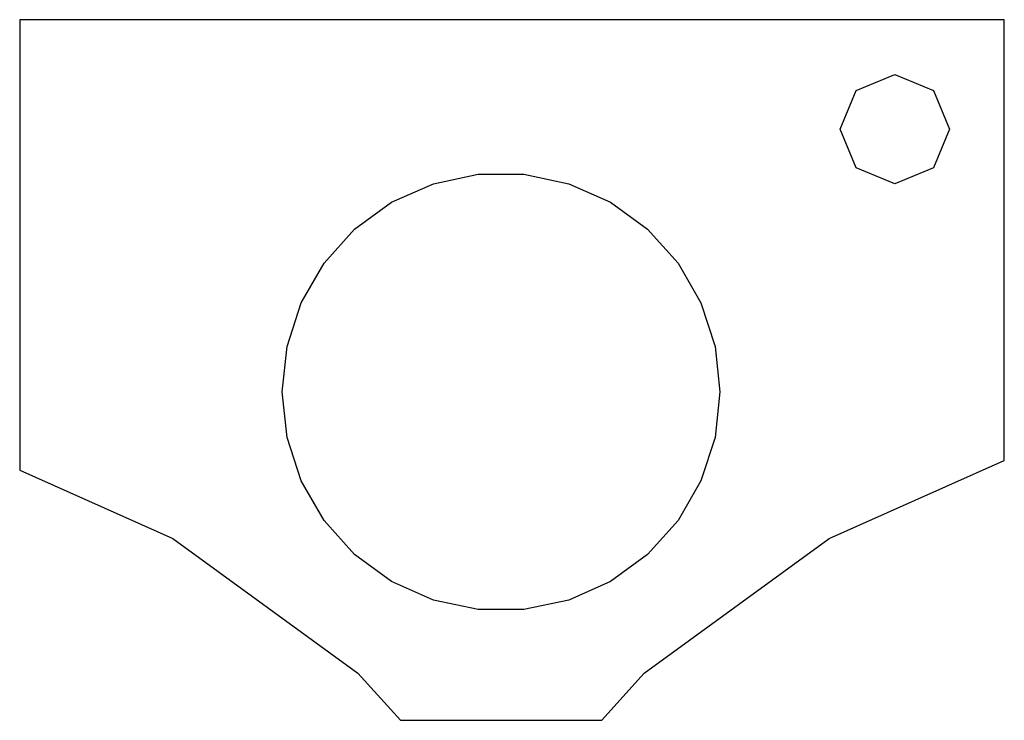
# Model space of a CAD drawing. Units: metres. Extents: x -22 to 23, y -15 to 17.
import ezdxf

# ---------------------------------------------------------------- set-up
doc = ezdxf.new("R2010")
doc.units = ezdxf.units.M

msp = doc.modelspace()

# ---------------------------------------------------------------- linework, layer by layer
for p, q in [((23, 17), (-22, 17)), ((-22, 17), (-22, -3.58212)), ((23, -3.1369), (23, 17)), ((16.2322, 13.7678), (18, 14.5)), ((18, 14.5), (19.7678, 13.7678)), ((15.5, 12), (16.2322, 13.7678)), ((19.7678, 13.7678), (20.5, 12)), ((16.2322, 10.2322), (15.5, 12)), ((20.5, 12), (19.7678, 10.2322)), ((-3.09016, 9.51056), (-1.04527, 9.94521)), ((-1.04527, 9.94521), (1.04527, 9.94521)), ((1.04527, 9.94521), (3.09016, 9.51056)), ((18, 9.5), (16.2322, 10.2322)), ((19.7678, 10.2322), (18, 9.5)), ((-4.99998, 8.66025), (-3.09016, 9.51056)), ((3.09016, 9.51056), (5, 8.66025)), ((-6.6913, 7.43144), (-4.99998, 8.66025)), ((5, 8.66025), (6.6913, 7.43144)), ((-8.09016, 5.87784), (-6.6913, 7.43144)), ((6.6913, 7.43144), (8.09016, 5.87784)), ((-9.13545, 4.06735), (-8.09016, 5.87784)), ((8.09016, 5.87784), (9.13545, 4.06735)), ((-9.78146, 2.07912), (-9.13545, 4.06735)), ((9.13545, 4.06735), (9.78146, 2.07912)), ((-10, 0), (-9.78146, 2.07912)), ((9.78146, 2.07912), (10, 0)), ((-9.78146, -2.07912), (-10, 0)), ((10, 0), (9.78146, -2.07912)), ((-9.13545, -4.06735), (-9.78146, -2.07912)), ((9.78146, -2.07912), (9.13545, -4.06735)), ((15, -6.69872), (23, -3.1369)), ((-22, -3.58212), (-15, -6.69872)), ((-8.09016, -5.87784), (-9.13545, -4.06735)), ((9.13545, -4.06735), (8.09016, -5.87784)), ((-6.6913, -7.43144), (-8.09016, -5.87784)), ((8.09016, -5.87784), (6.6913, -7.43144)), ((-15, -6.69872), (-6.54346, -12.8428)), ((6.54346, -12.8428), (15, -6.69872)), ((-5, -8.66025), (-6.6913, -7.43144)), ((6.6913, -7.43144), (5, -8.66025)), ((-3.09016, -9.51056), (-5, -8.66025)), ((5, -8.66025), (3.09016, -9.51056)), ((-1.04527, -9.94521), (-3.09016, -9.51056)), ((3.09016, -9.51056), (1.04527, -9.94521)), ((1.04527, -9.94521), (-1.04527, -9.94521)), ((-6.54346, -12.8428), (-4.60107, -15)), ((4.60107, -15), (6.54346, -12.8428)), ((-4.60107, -15), (4.60107, -15))]:
    msp.add_line(p, q)

doc.saveas('drawing.dxf')
